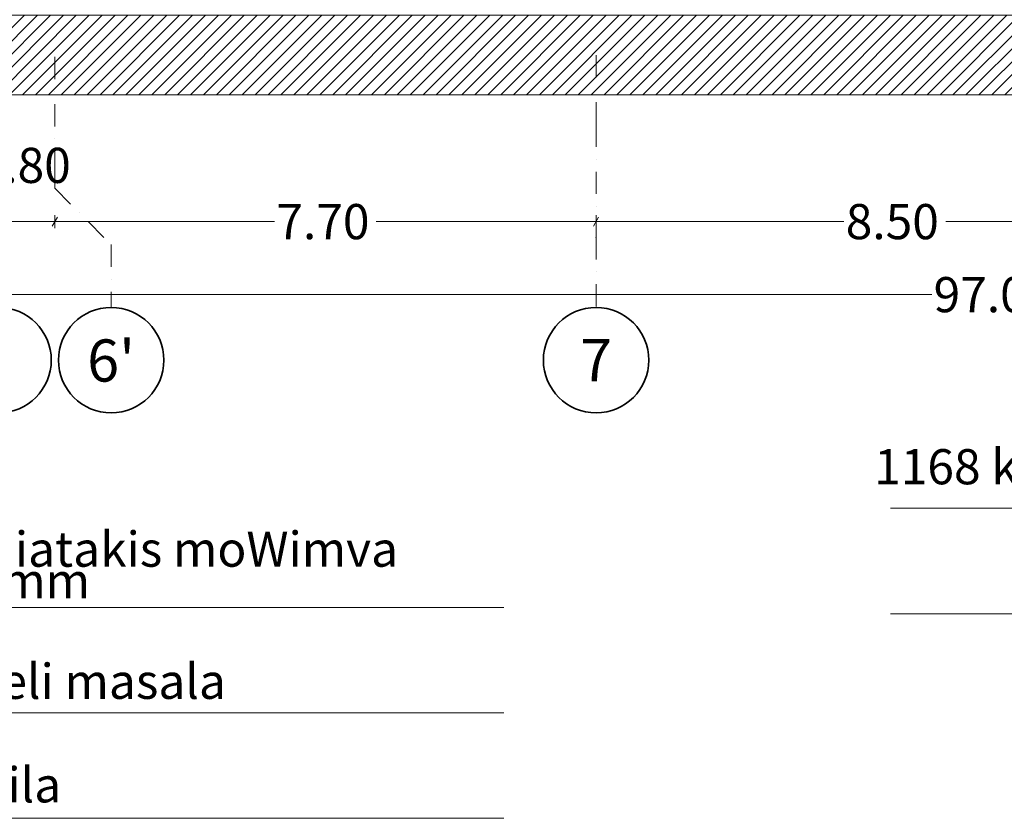
# Model space of a CAD drawing. Units: millimetres. Extents: x -96106 to 246983, y -154850 to -120696.
# Drawn here: x -32746 to -18739, y -154592 to -143232 of the extents above; entities that cross this region are included whole.
import ezdxf
from ezdxf.enums import TextEntityAlignment as Align

# ---------------------------------------------------------------- set-up
doc = ezdxf.new("R2010")
doc.units = ezdxf.units.MM
doc.header["$MEASUREMENT"] = 0
doc.linetypes.add('Dot & Dashed', pattern=[670.277762, 317.5, -176.388889, 0, -176.388874])
doc.linetypes.add('Wipeout_Contour', pattern=[1000, 0, -1000])
for name, color, linetype in [('Dimensioning - General', 7, 'Continuous'), ('Structural - Bearing', 7, 'Continuous'), ('Structural - Grid', 7, 'Continuous')]:
    doc.layers.add(name, color=color, linetype=linetype)
for name, color, linetype, lineweight in [('Dimensioning - General_Pen_No__1', 7, 'Continuous', 13), ('Drawing & Figure_Pen_No__1', 7, 'Continuous', 13), ('Structural - Bearing_Pen_No__1', 7, 'Continuous', 13), ('Structural - Bearing_Pen_No__22', 8, 'Continuous', 35), ('Structural - Grid_Pen_No__1', 7, 'Continuous', 13), ('Structural - Grid_Pen_No__20', 1, 'Continuous', 0), ('Structural - Grid_Pen_No__7', 7, 'Continuous', 35)]:
    doc.layers.add(name, color=color, linetype=linetype, lineweight=lineweight)
doc.styles.add('GENERATED_STYLE_1', font='txt')
doc.dimstyles.new('GENERATED_STYLE__1', dxfattribs={"dimtxt": 500, "dimasz": 95, "dimexe": 0.18, "dimexo": 0.0625, "dimgap": 0.09, "dimtad": 0, "dimtih": 1, "dimtoh": 1, "dimlfac": 0.001, "dimzin": 0, "dimdsep": 46, "dimtxsty": 'GENERATED_STYLE_1', "dimblk": 'ARROWHEAD_2', "dimblk1": 'ARROWHEAD_2', "dimblk2": 'ARROWHEAD_2', "dimcen": 0.09, "dimclrd": 7, "dimclre": 7, "dimclrt": 7, "dimadec": 0, "dimazin": 0, "dimtfac": 1, "dimtdec": 4, "dimtmove": 0, "dimatfit": 3, "dimfxl": 0, "dimtolj": 1, "dimtzin": 0, "dimarcsym": 0})

# ---------------------------------------------------------------- blocks, each defined once
blk = doc.blocks.new('Standard grid marker')
at = {"layer": 'Structural - Grid_Pen_No__20', "color": 1, "linetype": 'Dot & Dashed', "lineweight": 0}
for p, q in [((1000, 0), (0, 0)), ((1000, 0), (2602, 0)), ((2602, 0), (3602, 0))]:
    blk.add_line(p, q, dxfattribs=at)
blk.add_point((2602, 0), dxfattribs=at)
blk.add_point((2602, 0), dxfattribs=at)
at = {"layer": 'Structural - Grid_Pen_No__7', "color": 7, "linetype": 'Continuous', "lineweight": 35}
blk.add_circle((4352, 0), 750, dxfattribs=at)
at = {"layer": 'Structural - Grid_Pen_No__1', "color": 7, "lineweight": 13, "style": 'GENERATED_STYLE_1'}
blk.add_attdef('AC_MarkerText_1', text='', height=600, rotation=90, dxfattribs=at).set_placement((4352, 1), align=Align.MIDDLE_CENTER)
blk = doc.blocks.new('Standard grid marker_3')
at = {"layer": 'Structural - Grid_Pen_No__20', "color": 1, "linetype": 'Dot & Dashed', "lineweight": 0}
for p, q in [((1906, 0), (2707, 801)), ((2707, 801), (3602, 801)), ((1696, 0), (0, 0)), ((1696, 0), (1906, 0))]:
    blk.add_line(p, q, dxfattribs=at)
blk.add_point((1906, 0), dxfattribs=at)
at = {"layer": 'Structural - Grid_Pen_No__7', "color": 7, "linetype": 'Continuous', "lineweight": 35}
blk.add_circle((4352, 801), 750, dxfattribs=at)
at = {"layer": 'Structural - Grid_Pen_No__1', "color": 7, "lineweight": 13, "style": 'GENERATED_STYLE_1'}
blk.add_attdef('AC_MarkerText_1', text='', height=600, rotation=90, dxfattribs=at).set_placement((4352, 796), align=Align.MIDDLE_CENTER)
blk = doc.blocks.new('*D58')
at = {"layer": 'Dimensioning - General_Pen_No__1', "color": 7, "linetype": 'Continuous', "lineweight": 13}
for p, q in [((-41510, -146042), (-41583, -146167)), ((-41546, -146198), (-41546, -146010)), ((-33010, -146042), (-33083, -146167)), ((-33046, -146198), (-33046, -146010)), ((-41546, -146104), (-38020, -146104)), ((-36573, -146104), (-33046, -146104))]:
    blk.add_line(p, q, dxfattribs=at)
at = {"layer": 'Dimensioning - General_Pen_No__1', "color": 7, "lineweight": 13, "char_height": 500, "attachment_point": 7, "style": 'GENERATED_STYLE_1'}
for s, insert in [('\\A1;{\\pql;\\fAvaza Mtavruli|b0|i0|c0|p34;0.80}', (-33345, -145554)), ('\\A1;{\\pql;\\fAvaza Mtavruli|b0|i0|c0|p34;8.50}', (-37995, -146354))]:
    blk.add_mtext(s, dxfattribs=dict(at, insert=insert))
blk = doc.blocks.new('ARROWHEAD_2')
at = {"color": 0, "linetype": 'Continuous', "lineweight": 0}
for p, q in [((0, 0), (-1, 0)), ((-0.38, -0.66), (0.38, 0.66))]:
    blk.add_line(p, q, dxfattribs=at)
blk = doc.blocks.new('*D59')
at = {"layer": 'Dimensioning - General_Pen_No__1', "color": 7, "linetype": 'Continuous', "lineweight": 13}
for p, q in [((-33010, -146042), (-33083, -146167)), ((-33046, -146198), (-33046, -146010)), ((-32210, -146042), (-32283, -146167)), ((-32246, -146198), (-32246, -146010)), ((-33046, -146104), (-32246, -146104))]:
    blk.add_line(p, q, dxfattribs=at)
blk = doc.blocks.new('*D60')
at = {"layer": 'Dimensioning - General_Pen_No__1', "color": 7, "linetype": 'Continuous', "lineweight": 13}
for p, q in [((-32210, -146042), (-32283, -146167)), ((-32246, -146198), (-32246, -146010)), ((-24510, -146042), (-24583, -146167)), ((-24546, -146198), (-24546, -146010)), ((-32246, -146104), (-29120, -146104)), ((-27673, -146104), (-24546, -146104))]:
    blk.add_line(p, q, dxfattribs=at)
at = {"layer": 'Dimensioning - General_Pen_No__1', "color": 7, "lineweight": 13, "insert": (-29095, -146354), "char_height": 500, "attachment_point": 7, "style": 'GENERATED_STYLE_1'}
blk.add_mtext('\\A1;{\\pql;\\fAvaza Mtavruli|b0|i0|c0|p34;7.70}', dxfattribs=at)
blk = doc.blocks.new('*D61')
at = {"layer": 'Dimensioning - General_Pen_No__1', "color": 7, "linetype": 'Continuous', "lineweight": 13}
for p, q in [((-24510, -146042), (-24583, -146167)), ((-24546, -146198), (-24546, -146010)), ((-16010, -146042), (-16083, -146167)), ((-16046, -146198), (-16046, -146010)), ((-24546, -146104), (-21020, -146104)), ((-19573, -146104), (-16046, -146104))]:
    blk.add_line(p, q, dxfattribs=at)
at = {"layer": 'Dimensioning - General_Pen_No__1', "color": 7, "lineweight": 13, "insert": (-20995, -146354), "char_height": 500, "attachment_point": 7, "style": 'GENERATED_STYLE_1'}
blk.add_mtext('\\A1;{\\pql;\\fAvaza Mtavruli|b0|i0|c0|p34;8.50}', dxfattribs=at)
blk = doc.blocks.new('*D80')
at = {"layer": 'Dimensioning - General_Pen_No__1', "color": 7, "linetype": 'Continuous', "lineweight": 13}
for p, q in [((-67346, -147236), (-67346, -147049)), ((29654, -147236), (29654, -147049)), ((-67310, -147080), (-67383, -147205)), ((-67346, -147143), (-19770, -147143)), ((-17923, -147143), (29654, -147143)), ((29690, -147080), (29617, -147205))]:
    blk.add_line(p, q, dxfattribs=at)
at = {"layer": 'Dimensioning - General_Pen_No__1', "color": 7, "lineweight": 13, "insert": (-19745, -147393), "char_height": 500, "attachment_point": 7, "style": 'GENERATED_STYLE_1'}
blk.add_mtext('\\A1;{\\pql;\\fAvaza Mtavruli|b0|i0|c0|p34;97.00}', dxfattribs=at)

msp = doc.modelspace()

# ---------------------------------------------------------------- linework, layer by layer
at = {"layer": 'Drawing & Figure_Pen_No__1', "color": 7, "linetype": 'Continuous', "lineweight": 13}
for p, q in [((-20355.869, -150182.127), (-2069.439, -150182.127)), ((-44146.514, -151592.475), (-25860.084, -151592.475)), ((-20355.869, -151682.127), (-2069.439, -151682.127)), ((-44146.514, -153092.475), (-25860.084, -153092.475)), ((-44146.514, -154592.475), (-25860.084, -154592.475))]:
    msp.add_line(p, q, dxfattribs=at)

# ---------------------------------------------------------------- texts
at = {"layer": 'Dimensioning - General_Pen_No__1', "color": 7, "linetype": 'Continuous', "lineweight": 13, "char_height": 500, "attachment_point": 7, "style": 'GENERATED_STYLE_1'}
for s, insert in [('\\A1;{\\pql;\\fAvaza Mtavruli|b0|i0|c0|p34;1168\\fAvaza Mtavruli|b0|i0|c0|p34; kuburi metri }', (-20590.8, -149840.892)), ('\\A1;{\\pql;\\fAvaza Mtavruli|b0|i0|c0|p34;Semavsebeli masala}', (-36294.996, -152893.765)), ('\\A1;{\\pql;\\fAvaza Mtavruli|b0|i0|c0|p34;saZirkvlis fila}', (-36294.996, -154366.435))]:
    msp.add_mtext(s, dxfattribs=dict(at, insert=insert))
at = {"layer": 'Dimensioning - General_Pen_No__1', "color": 7, "linetype": 'Continuous', "lineweight": 13, "insert": (-36294.996, -151461.703), "char_height": 500, "width": 10518.69119, "attachment_point": 7, "line_spacing_factor": 0.537819, "style": 'GENERATED_STYLE_1'}
msp.add_mtext('\\A1;{\\pql;\\fAvaza Mtavruli|b0|i0|c0|p34;armirebuli iatakis moWimva sisqiT 100 mm }', dxfattribs=at)

# ---------------------------------------------------------------- dimensions: what is measured, and where the dimension line sits
at = {"layer": 'Dimensioning - General', "color": 7, "linetype": 'Continuous', "lineweight": 13}
for base, p1, p2, picture, middle in [((-33046.435, -146104.163), (-41546.435, -146104.163), (-33046.435, -146104.163), '*D58', (-37345.847, -146104.163)), ((-32246.435, -146104.163), (-33046.435, -146104.163), (-32246.435, -146104.163), '*D59', (-32695.847, -145304.163)), ((-24546.435, -146104.163), (-32246.435, -146104.163), (-24546.435, -146104.163), '*D60', (-28445.847, -146104.163)), ((-16046.435, -146104.163), (-24546.435, -146104.163), (-16046.435, -146104.163), '*D61', (-20345.847, -146104.163))]:
    dim = msp.add_linear_dim(base=base, p1=p1, p2=p2, dimstyle='GENERATED_STYLE__1', dxfattribs=at)
    dim.commit()
    dim.dimension.update_dxf_attribs({"geometry": picture, "text_midpoint": middle, "dimtype": 160})

# ---------------------------------------------------------------- wipeouts: each hides what was drawn before it
at = {"color": 254, "linetype": 'Wipeout_Contour', "lineweight": 0, "ltscale": 2647679.445792515}
msp.add_wipeout([(-86113.701, -139369.501), (-86113.701, -144301.554), (-67346.435, -144301.554), (37449.975, -144301.554), (37449.975, -140646.021), (62411.35, -140646.021), (62411.35, -138769.501), (29653.565, -138769.501), (29653.565, -143169.501), (-67346.435, -143169.501), (-67346.435, -139369.501), (-70846.435, -139369.501), (-70846.435, -138769.501), (-76093.85, -138769.501), (-76093.85, -138469.501), (-86113.701, -138469.501), (-86113.701, -138769.501)], dxfattribs=at).dxf.layer = 'Structural - Bearing'

# ---------------------------------------------------------------- next in the draw order: hatches: boundary and pattern name
at = {"layer": 'Structural - Bearing_Pen_No__22', "linetype": 'Continuous', "lineweight": 35}
h = msp.add_hatch(dxfattribs=at)
h.set_pattern_fill('Common_Brick', color=8, style=0, pattern_type=2)
h.set_pattern_definition([(45, (0, 0), (-91.92388, 91.92388), [])])
h.paths.add_polyline_path([(-86113.701, -139369.501), (-86113.701, -144301.554), (-67346.435, -144301.554), (37449.975, -144301.554), (37449.975, -140646.021), (62411.35, -140646.021), (62411.35, -138769.501), (29653.565, -138769.501), (29653.565, -143169.501), (-67346.435, -143169.501), (-67346.435, -139369.501), (-70846.435, -139369.501), (-70846.435, -138769.501), (-76093.85, -138769.501), (-76093.85, -138469.501), (-86113.701, -138469.501), (-86113.701, -138769.501)])

# ---------------------------------------------------------------- next in the draw order: linework, layer by layer
at = {"layer": 'Structural - Bearing_Pen_No__1', "color": 7, "linetype": 'Continuous', "lineweight": 13, "flags": 128}
msp.add_lwpolyline([(-86113.701, -139369.501), (-86113.701, -144301.554), (-67346.435, -144301.554), (37449.975, -144301.554), (37449.975, -140646.021), (62411.35, -140646.021), (62411.35, -138769.501), (29653.565, -138769.501), (29653.565, -143169.501), (-67346.435, -143169.501), (-67346.435, -139369.501), (-70846.435, -139369.501), (-70846.435, -138769.501), (-76093.85, -138769.501), (-76093.85, -138469.501), (-86113.701, -138469.501), (-86113.701, -138769.501)], close=True, dxfattribs=at)

# ---------------------------------------------------------------- next in the draw order: block references
at = {"layer": 'Structural - Grid', "color": 8, "linetype": 'Continuous', "lineweight": 15}
ref = msp.add_blockref('Standard grid marker', (-33046.435, -143723.307), dxfattribs=dict(at, zscale=1000, rotation=270))
ref.add_attrib('AC_MarkerText_1', '6', dxfattribs={"layer": 'Structural - Grid_Pen_No__1', "color": 7, "lineweight": 13, "height": 600, "rotation": 360, "style": 'GENERATED_STYLE_1'}).set_placement((-33046.435, -148079.94), align=Align.MIDDLE_CENTER)
ref = msp.add_blockref('Standard grid marker', (-33046.435, -143723.307), dxfattribs=dict(at, zscale=1000, rotation=270))
ref.add_attrib('AC_MarkerText_1', '6', dxfattribs={"layer": 'Structural - Grid_Pen_No__1', "color": 7, "lineweight": 13, "height": 600, "rotation": 360, "style": 'GENERATED_STYLE_1'}).set_placement((-33046.435, -148079.94), align=Align.MIDDLE_CENTER)
ref = msp.add_blockref('Standard grid marker_3', (-32246.435, -143723.307), dxfattribs=dict(at, zscale=1000, rotation=270))
ref.add_attrib('AC_MarkerText_1', "6'", dxfattribs={"layer": 'Structural - Grid_Pen_No__1', "color": 7, "lineweight": 13, "height": 600, "rotation": 360, "style": 'GENERATED_STYLE_1'}).set_placement((-31445.519, -148079.94), align=Align.MIDDLE_CENTER)
ref = msp.add_blockref('Standard grid marker', (-24546.435, -143723.307), dxfattribs=dict(at, zscale=1000, rotation=270))
ref.add_attrib('AC_MarkerText_1', '7', dxfattribs={"layer": 'Structural - Grid_Pen_No__1', "color": 7, "lineweight": 13, "height": 600, "rotation": 360, "style": 'GENERATED_STYLE_1'}).set_placement((-24546.435, -148074.01), align=Align.MIDDLE_CENTER)

# ---------------------------------------------------------------- next in the draw order: dimensions: what is measured, and where the dimension line sits
at = {"layer": 'Dimensioning - General', "color": 7, "linetype": 'Continuous', "lineweight": 13}
dim = msp.add_linear_dim(base=(29653.565, -147142.614), p1=(-67346.435, -138769.501), p2=(29653.565, -139369.501), dimstyle='GENERATED_STYLE__1', dxfattribs=at)
dim.commit()
dim.dimension.update_dxf_attribs({"geometry": '*D80', "text_midpoint": (-18905.257, -147142.614), "dimtype": 160})

doc.saveas('drawing.dxf')
